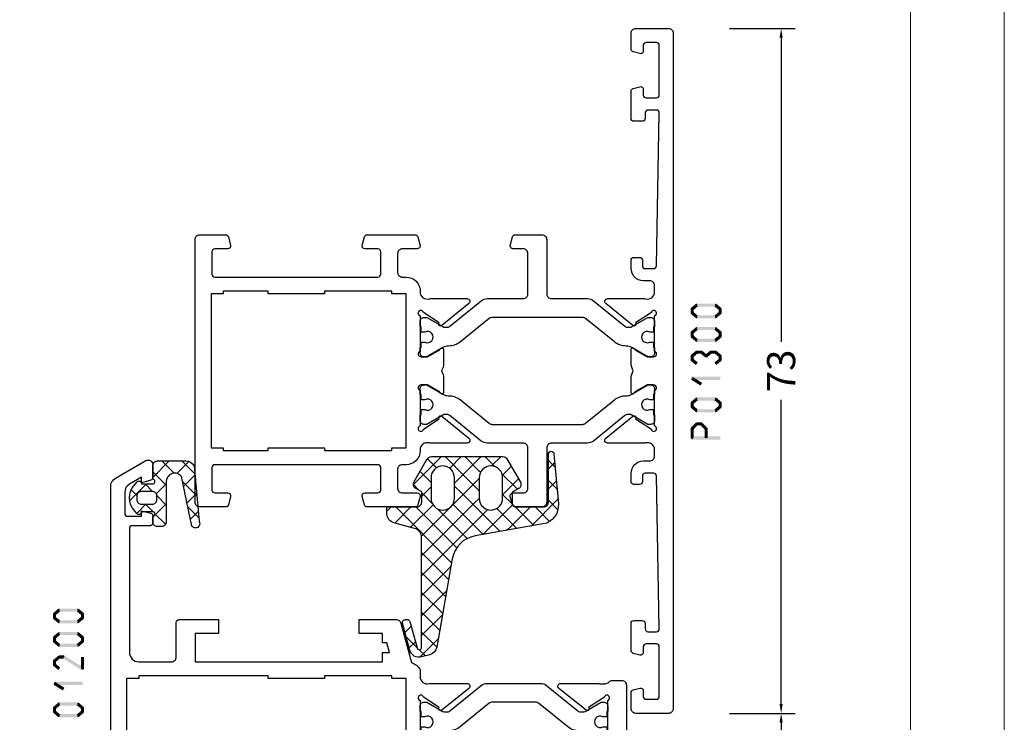
# Model space of a CAD drawing. Units: millimetres. Extents: x -1817 to 21, y -1445 to 419.
# Drawn here: x -567 to -462, y 253 to 328 of the extents above; entities that cross this region are included whole.
import ezdxf

# ---------------------------------------------------------------- set-up
doc = ezdxf.new("R2010")
doc.units = ezdxf.units.MM
doc.header["$LTSCALE"] = 0.838525
doc.layers.get('Defpoints').update_dxf_attribs({"lineweight": 5})
doc.layers.add('Frame Border', color=1, linetype='Continuous', lineweight=5)
doc.layers.add('PROFIL', color=7, linetype='Continuous', lineweight=5)
doc.styles.get("Standard").update_dxf_attribs({"font": 'txt.shx', "oblique": 1})
doc.dimstyles.new('ORGADATA', dxfattribs={"dimtxt": 0.18, "dimasz": 0.18, "dimexe": 0.18, "dimexo": 0.625, "dimgap": 0.09, "dimtad": 1, "dimtih": 1, "dimtoh": 1, "dimdec": 4, "dimzin": 0, "dimdsep": 46, "dimtxsty": 'Standard', "dimcen": 0.09, "dimadec": 0, "dimazin": 0, "dimtfac": 1, "dimtdec": 4, "dimtofl": 0, "dimtmove": 2, "dimatfit": 3, "dimfxl": 0, "dimtolj": 1, "dimtzin": 0, "dimarcsym": 0})

# ---------------------------------------------------------------- blocks, each defined once
blk = doc.blocks.new('BLYP01300', base_point=(3.1, -78.1))
at = {"color": 7, "linetype": 'Continuous'}
for points in [[(3.1, -77.6), (3.1, -5.6, -0.414214), (3.6, -5.1), (7.1, -5.1, -0.414214), (7.6, -5.6), (7.6, -7.312436, -0.339454), (7.377646, -7.602213), (6.677646, -7.789778, -0.493145), (6.3, -7.5), (6.3, -6.9, 0.414214), (6, -6.6), (4.9, -6.6, 0.414214), (4.6, -6.9), (4.6, -12.2, 0.414214), (4.9, -12.5), (6, -12.5, 0.414214), (6.3, -12.2), (6.3, -11.6, -0.493145), (6.677646, -11.310222), (7.377646, -11.497787, -0.339454), (7.6, -11.787564), (7.6, -14.7, -0.414214), (7.3, -15), (6.411297, -15, -0.408834), (6.111348, -14.705521), (6.100102, -14.094479, 0.408834), (5.800152, -13.8), (4.9, -13.8, 0.419614), (4.600051, -14.105521), (4.900051, -30.405521, 0.408834), (5.2, -30.7), (6.100152, -30.7, 0.419614), (6.400102, -30.394479), (6.389255, -29.805136, -0.419614), (6.689204, -29.499615), (7.3, -29.499615, -0.414214), (7.6, -29.799615), (7.6, -30.699615, -0.414214), (6.3, -31.999615), (5.6, -31.999615, 0.414214), (5.1, -32.499615), (5.1, -33.2, 0.500138), (6.060318, -33.919907, -0.071179), (6.20053, -33.899845), (10.108438, -33.899845, -0.70673), (10.297234, -34.432989), (7.404436, -36.775531, -0.947228), (7.136634, -36.479199), (5.442627, -35.379097, 0.309121), (5.2, -35.15, 0.843039), (5.1, -35.732843), (5.1, -39.517157, 0.843039), (5.2, -40.1), (5.9, -40.1), (7.2, -39.35, -1), (7.6, -39.35), (7.6, -40.792756, -0.143027), (7.364262, -41.6, -0.143027), (7.6, -42.407244), (7.6, -43.85, -1), (7.2, -43.85), (5.9, -43.1), (5.2, -43.1, 0.843039), (5.1, -43.682843), (5.1, -47.467157, 0.843039), (5.2, -48.05, 0.309121), (5.442627, -47.820903), (7.136634, -46.720801, -0.947228), (7.404436, -46.424469), (10.297234, -48.767011, -0.70673), (10.108438, -49.300155), (6.20053, -49.300155, -0.071179), (6.060318, -49.280093, 0.500138), (5.1, -50), (5.1, -50.700385, 0.414214), (5.6, -51.200385), (6.3, -51.200385, -0.414214), (7.6, -52.500385), (7.6, -53.400385, -0.414214), (7.3, -53.700385), (6.689204, -53.700385, -0.419614), (6.389255, -53.394864), (6.400102, -52.805521, 0.419614), (6.100152, -52.5), (5.2, -52.5, 0.408834), (4.900051, -52.794479), (4.600051, -69.094479, 0.419614), (4.9, -69.4), (5.800152, -69.4, 0.408834), (6.100102, -69.105521), (6.111348, -68.494479, -0.408834), (6.411297, -68.2), (7.3, -68.2, -0.414214), (7.6, -68.5), (7.6, -71.412436, -0.339454), (7.377646, -71.702213), (6.677646, -71.889778, -0.493145), (6.3, -71.6), (6.3, -71, 0.414214), (6, -70.7), (4.9, -70.7, 0.414214), (4.6, -71), (4.6, -76.3, 0.414214), (4.9, -76.6), (6, -76.6, 0.414214), (6.3, -76.3), (6.3, -75.7, -0.493145), (6.677646, -75.410222), (7.377646, -75.597787, -0.339454), (7.6, -75.887564), (7.6, -77.6, -0.414214), (7.1, -78.1), (3.6, -78.1, -0.414214), (3.1, -77.6)], [(16.6, -33.4), (16.6, -27.6, -0.414214), (17.1, -27.1), (19.958846, -27.1, -0.339454), (20.248623, -27.322354), (20.489778, -28.222354, -0.493145), (20.2, -28.6), (19.1, -28.6, 0.414214), (18.6, -29.1), (18.6, -33.4, 0.414214), (19.1, -33.9), (22.945881, -33.9, -0.171831), (23.575202, -34.122854), (26.932675, -36.841682, 0.171831), (27.247335, -36.953109), (27.441987, -36.953109, 0.131652), (27.691987, -36.886122), (29.4, -35.9), (29.7, -35.9, -0.414214), (30.1, -36.3), (30.1, -36.9), (30, -36.9), (30, -37.475), (29.590474, -37.475, 1.69614), (29.590474, -38.525), (30, -38.525), (30, -39.1), (30.1, -39.1), (30.1, -39.7, -0.414214), (29.7, -40.1), (29.4, -40.1), (27.691987, -39.113878, 0.131652), (27.091987, -38.953109), (27.070275, -38.953109, -0.171835), (25.811612, -38.507383), (22.729364, -36.011427, 0.171831), (22.414704, -35.9), (12.785296, -35.9, 0.171831), (12.470636, -36.011427), (9.388365, -38.507401, -0.171831), (8.129725, -38.953109), (8.108013, -38.953109, 0.131661), (7.507979, -39.113898), (5.8, -40.1), (5.5, -40.1, -0.414214), (5.1, -39.7), (5.1, -39.1), (5.2, -39.1), (5.2, -38.525), (5.609526, -38.525, 1.69614), (5.609526, -37.475), (5.2, -37.475), (5.2, -36.9), (5.1, -36.9), (5.1, -36.3, -0.414214), (5.5, -35.9), (5.8, -35.9), (7.508013, -36.886122, 0.131652), (7.758013, -36.953109), (7.952665, -36.953109, 0.171831), (8.267325, -36.841682), (11.624798, -34.122854, -0.171831), (12.254119, -33.9), (16.1, -33.9, 0.414214), (16.6, -33.4)], [(54.1, -27.6), (54.1, -41.6), (54.1, -55.6, -0.414214), (53.6, -56.1), (50.841154, -56.1, -0.339454), (50.551377, -55.877646), (50.310222, -54.977646, -0.493145), (50.6, -54.6), (52, -54.6, 0.414214), (52.3, -54.3), (52.3, -51.9, 0.414214), (52, -51.6), (34.6, -51.6, 0.414214), (34.3, -51.9), (34.3, -54.3, 0.414214), (34.6, -54.6), (36, -54.6, -0.493145), (36.289778, -54.977646), (36.048623, -55.877646, -0.339454), (35.758846, -56.1), (30.641154, -56.1, -0.339454), (30.351377, -55.877646), (30.110222, -54.977646, -0.493145), (30.4, -54.6), (32, -54.6, 0.414214), (32.5, -54.1), (32.5, -52.1, 0.414214), (32, -51.6), (31.6, -51.6, -0.432397), (30.1, -50, 0.500138), (29.139682, -49.280093, -0.071179), (28.99947, -49.300155), (25.091562, -49.300155, -0.70673), (24.902766, -48.767011), (27.795564, -46.424469, -0.947228), (28.063366, -46.720801), (29.757373, -47.820903, 0.309121), (30, -48.05, 0.843039), (30.1, -47.467157), (30.1, -43.682843, 0.843039), (30, -43.1), (29.3, -43.1), (28, -43.85, -1), (27.6, -43.85), (27.6, -42.407244, -0.143027), (27.835738, -41.6, -0.143027), (27.6, -40.792756), (27.6, -39.35, -1), (28, -39.35), (29.3, -40.1), (30, -40.1, 0.843039), (30.1, -39.517157), (30.1, -35.732843, 0.843039), (30, -35.15, 0.309121), (29.757373, -35.379097), (28.063366, -36.479199, -0.947228), (27.795564, -36.775531), (24.902766, -34.432989, -0.70673), (25.091562, -33.899845), (28.99947, -33.899845, -0.071179), (29.139682, -33.919907, 0.500138), (30.1, -33.2), (30.1, -33.1, -0.414214), (31.6, -31.6), (32, -31.6, 0.414214), (32.5, -31.1), (32.5, -29.1, 0.414214), (32, -28.6), (30.4, -28.6, -0.493145), (30.110222, -28.222354), (30.351377, -27.322354, -0.339454), (30.641154, -27.1), (35.758846, -27.1, -0.339454), (36.048623, -27.322354), (36.289778, -28.222354, -0.493145), (36, -28.6), (34.6, -28.6, 0.414214), (34.3, -28.9), (34.3, -31.3, 0.414214), (34.6, -31.6), (52, -31.6, 0.414214), (52.3, -31.3), (52.3, -28.9, 0.414214), (52, -28.6), (50.6, -28.6, -0.493145), (50.310222, -28.222354), (50.551377, -27.322354, -0.339454), (50.841154, -27.1), (53.6, -27.1, -0.414214), (54.1, -27.6)], [(19.958846, -56.1), (17.1, -56.1, -0.414214), (16.6, -55.6), (16.6, -49.8, 0.414214), (16.1, -49.3), (12.254119, -49.3, -0.171831), (11.624798, -49.077146), (8.267325, -46.358318, 0.171831), (7.952665, -46.246891), (7.758013, -46.246891, 0.131652), (7.508013, -46.313878), (5.8, -47.3), (5.5, -47.3, -0.414214), (5.1, -46.9), (5.1, -46.3), (5.2, -46.3), (5.2, -45.725), (5.609526, -45.725, 1.69614), (5.609526, -44.675), (5.2, -44.675), (5.2, -44.1), (5.1, -44.1), (5.1, -43.5, -0.414214), (5.5, -43.1), (5.8, -43.1), (7.508013, -44.086122, 0.131652), (8.108013, -44.246891), (8.129725, -44.246891, -0.171839), (9.38841, -44.692635), (12.470636, -47.188573, 0.171831), (12.785296, -47.3), (22.414704, -47.3, 0.171831), (22.729364, -47.188573), (25.811635, -44.692599, -0.171834), (27.070297, -44.246891), (27.091987, -44.246891, 0.131658), (27.692009, -44.086109), (29.4, -43.1), (29.7, -43.1, -0.414214), (30.1, -43.5), (30.1, -44.1), (30, -44.1), (30, -44.675), (29.590474, -44.675, 1.69614), (29.590474, -45.725), (30, -45.725), (30, -46.3), (30.1, -46.3), (30.1, -46.9, -0.414214), (29.7, -47.3), (29.4, -47.3), (27.691987, -46.313878, 0.131652), (27.441987, -46.246891), (27.247335, -46.246891, 0.171831), (26.932675, -46.358318), (23.575202, -49.077146, -0.171831), (22.945881, -49.3), (19.1, -49.3, 0.414214), (18.6, -49.8), (18.6, -54.1, 0.414214), (19.1, -54.6), (20.2, -54.6, -0.493145), (20.489778, -54.977646), (20.248623, -55.877646, -0.339454), (19.958846, -56.1)]]:
    blk.add_lwpolyline(points, format="xyb", close=True, dxfattribs=at)
blk.add_lwpolyline([(52.4, -41.6), (52.4, -33.4), (51.1, -33.4), (51.1, -33.1), (46.3, -33.1), (46.3, -33.4), (40.3, -33.4), (40.3, -33.1), (33.1, -33.1), (33.1, -33.4), (31.6, -33.4), (31.6, -49.8), (33.1, -49.8), (33.1, -50.1), (40.3, -50.1), (40.3, -49.8), (46.3, -49.8), (46.3, -50.1), (51.1, -50.1), (51.1, -49.8), (52.4, -49.8), (52.4, -41.6)], close=True, dxfattribs=at)
blk = doc.blocks.new('BLYP01200', base_point=(169.4, 48.9))
at = {"color": 7, "linetype": 'Continuous'}
for points in [[(169.4, 86.4), (169.4, 116.4, -0.414214), (169.9, 116.9), (173.4, 116.9, -0.414214), (173.9, 116.4), (173.9, 114.687564, -0.339454), (173.677646, 114.397787), (172.977646, 114.210222, -0.493145), (172.6, 114.5), (172.6, 115.1, 0.414214), (172.3, 115.4), (171.2, 115.4, 0.414214), (170.9, 115.1), (170.9, 109.8, 0.414214), (171.2, 109.5), (172.3, 109.5, 0.414214), (172.6, 109.8), (172.6, 110.4, -0.493145), (172.977646, 110.689778), (173.677646, 110.502213, -0.339454), (173.9, 110.212436), (173.9, 107.3, -0.414214), (173.6, 107), (172.711297, 107, -0.408834), (172.411348, 107.294479), (172.400102, 107.905521, 0.408834), (172.100152, 108.2), (171.2, 108.2, 0.419614), (170.900051, 107.894479), (171.200051, 91.594479, 0.408834), (171.5, 91.3), (172.400152, 91.3, 0.419614), (172.700102, 91.605521), (172.689262, 92.194479, -0.419614), (172.989211, 92.5), (173.6, 92.5, -0.414214), (173.9, 92.2), (173.9, 91.30023, -0.414214), (172.6, 90.00023), (171.9, 90.00023, 0.414214), (171.4, 89.50023), (171.4, 88.6, 0.414214), (171.9, 88.1), (177.15, 88.1, 0.044292), (177.50053, 88.100155), (181.408438, 88.100155, -0.70673), (181.597234, 87.567011), (178.704436, 85.224469, -0.947228), (178.436634, 85.520801), (176.742627, 86.620903, 0.309121), (176.5, 86.85, 0.843039), (176.4, 86.267157), (176.4, 82.482843, 0.843039), (176.5, 81.9), (177.2, 81.9), (178.5, 82.65, -1), (178.9, 82.65), (178.9, 81.3, -0.162278), (178.6, 80.4, -0.162278), (178.9, 79.5), (178.9, 78.15, -1), (178.5, 78.15), (177.2, 78.9), (176.5, 78.9, 0.843039), (176.4, 78.317157), (176.4, 74.532843, 0.843039), (176.5, 73.95, 0.309121), (176.742627, 74.179097), (178.436634, 75.279199, -0.947228), (178.704436, 75.575531), (181.597234, 73.232989, -0.70673), (181.408438, 72.699845), (177.50053, 72.699845, -0.071179), (177.360318, 72.719907, 0.071179), (177.15, 72.75), (176.767468, 72.75, 0.194134), (176.246987, 72.54, -0.194134), (175.9, 72.4), (174.9, 72.4, -0.414214), (174.4, 72.9), (174.4, 84.9, 0.414214), (173.4, 85.9), (169.9, 85.9, -0.414214), (169.4, 86.4)], [(220.4, 70.4), (210.400049, 70.4), (200.400098, 70.4), (200.400098, 69.4), (199.682828, 69.4), (199.950778, 68.4), (200.400098, 68.4), (200.400098, 67.4), (202.900098, 67.4), (202.900098, 65.9), (198.933762, 65.9, -0.339454), (198.450799, 66.27059), (197.318462, 70.496529, -0.16552), (196.4, 71.205013), (196.4, 71.999957, 0.500138), (195.439682, 72.719864, -0.071179), (195.29947, 72.699803), (191.391562, 72.699803, -0.70673), (191.202766, 73.232946), (194.095564, 75.575488, -0.947228), (194.363366, 75.279156), (196.057373, 74.179055, 0.309121), (196.3, 73.949957, 0.843039), (196.4, 74.5328), (196.4, 78.3172, 0.842856), (196.299879, 78.9), (195.599879, 78.9), (194.3, 78.15, -1), (193.9, 78.15), (193.9, 79.592834, -0.143012), (194.135689, 80.4, -0.143012), (193.9, 81.207166), (193.9, 82.65, -1), (194.3, 82.65), (195.599879, 81.9), (196.299879, 81.9, 0.842856), (196.4, 82.4828), (196.4, 86.2672, 0.843039), (196.3, 86.850043, 0.309121), (196.057373, 86.620945), (194.363366, 85.520844, -0.947228), (194.095564, 85.224512), (191.202766, 87.567054, -0.70673), (191.391562, 88.100197), (195.29947, 88.100197, -0.071179), (195.439682, 88.080136, 0.500138), (196.4, 88.800043), (196.4, 88.9, -0.414214), (197.9, 90.4), (198.3, 90.4, 0.414214), (198.8, 90.9), (198.8, 92.9, 0.414214), (198.3, 93.4), (196.7, 93.4, -0.493146), (196.410222, 93.777646), (196.651377, 94.677646, -0.339454), (196.941154, 94.9), (202.058846, 94.9, -0.339454), (202.348623, 94.677646), (202.589778, 93.777646, -0.493145), (202.3, 93.4), (200.9, 93.4, 0.414214), (200.6, 93.1), (200.6, 90.7, 0.414214), (200.9, 90.4), (218.3, 90.4, 0.414214), (218.6, 90.7), (218.6, 93.1, 0.414214), (218.3, 93.4), (216.9, 93.4, -0.493145), (216.610222, 93.777646), (216.851377, 94.677646, -0.339454), (217.141154, 94.9), (224.243078, 94.9, -0.131652), (224.493078, 94.833013), (229.15, 92.144338, -0.267949), (229.4, 91.711325), (229.4, 51.709401, -0.267949), (228.9, 50.843376), (225.65, 48.966987, -0.57735), (224.9, 49.4), (224.9, 50.762285, -0.339454), (225.122354, 51.052063), (226.1, 51.314022), (226.1, 50.727906), (227.400241, 51.4786, 0.267949), (227.900241, 52.344625), (227.900241, 54.600139, 0.414214), (227.600241, 54.900139), (226.1, 54.900139), (226.1, 54.314022), (225.122354, 54.575982, -0.339454), (224.9, 54.865759), (224.9, 55.6, -0.414214), (225.2, 55.9), (227.1, 55.9, 0.414214), (227.4, 56.2), (227.4, 69.4, 0.414214), (226.4, 70.4), (222.9, 70.4, 0.414214), (222.4, 69.9), (222.4, 66.2, -0.414214), (222.1, 65.9), (217.9, 65.9), (217.9, 67.4), (220.4, 67.4), (220.4, 70.4)], [(219.5, 71.9), (226.4, 71.9), (226.4, 72.2), (227.7, 72.2), (227.7, 88.6), (226.9, 88.6, -0.668179), (226.687868, 89.112132), (227.753553, 90.177817, 0.198912), (227.9, 90.531371), (227.9, 90.845299, 0.267949), (227.65, 91.278312), (224.091154, 93.333013, 0.131652), (223.841154, 93.4), (220.6, 93.4, 0.414214), (220.1, 92.9), (220.1, 89.4, -0.414214), (219.6, 88.9), (212.6, 88.9), (212.6, 88.6), (206.6, 88.6), (206.6, 88.9), (199.4, 88.9), (199.4, 88.6), (197.9, 88.6), (197.9, 72.2), (199.4, 72.2), (199.4, 71.9), (206.6, 71.9), (206.6, 72.2), (212.6, 72.2), (212.6, 71.9), (219.5, 71.9)], [(183.554119, 88.1), (189.245881, 88.1, -0.171831), (189.875202, 87.877146), (193.232675, 85.158318, 0.171831), (193.547335, 85.046891), (193.741987, 85.046891, 0.131652), (193.991987, 85.113878), (195.7, 86.1), (196, 86.1, -0.414214), (196.4, 85.7), (196.4, 85.1), (196.3, 85.1), (196.3, 84.525), (195.890474, 84.525, 1.69614), (195.890474, 83.475), (196.3, 83.475), (196.3, 82.9), (196.4, 82.9), (196.4, 82.3, -0.414214), (196, 81.9), (195.7, 81.9), (193.991987, 82.886122, 0.131652), (193.391987, 83.046891), (193.370275, 83.046891, -0.171831), (192.111635, 83.492599), (189.029364, 85.988573, 0.171831), (188.714704, 86.1), (184.085296, 86.1, 0.171831), (183.770636, 85.988573), (180.688365, 83.492599, -0.171831), (179.429725, 83.046891), (179.408013, 83.046891, 0.131656), (178.808, 82.886114), (177.1, 81.9), (176.8, 81.9, -0.414214), (176.4, 82.3), (176.4, 82.9), (176.5, 82.9), (176.5, 83.475), (176.909526, 83.475, 1.69614), (176.909526, 84.525), (176.5, 84.525), (176.5, 85.1), (176.4, 85.1), (176.4, 85.7, -0.414214), (176.8, 86.1), (177.1, 86.1), (178.808013, 85.113878, 0.131652), (179.058013, 85.046891), (179.252665, 85.046891, 0.171831), (179.567325, 85.158318), (182.924798, 87.877146, -0.171831), (183.554119, 88.1)], [(189.245881, 72.7), (183.554119, 72.7, -0.171831), (182.924798, 72.922854), (179.567325, 75.641682, 0.171831), (179.252665, 75.753109), (179.058013, 75.753109, 0.131652), (178.808013, 75.686122), (177.1, 74.7), (176.8, 74.7, -0.414214), (176.4, 75.1), (176.4, 75.7), (176.5, 75.7), (176.5, 76.275), (176.909526, 76.275, 1.69614), (176.909526, 77.325), (176.5, 77.325), (176.5, 77.9), (176.4, 77.9), (176.4, 78.5, -0.414214), (176.8, 78.9), (177.1, 78.9), (178.808013, 77.913878, 0.131652), (179.408013, 77.753109), (179.429725, 77.753109, -0.171835), (180.68839, 77.307381), (183.770636, 74.811427, 0.171831), (184.085296, 74.7), (188.714704, 74.7, 0.171831), (189.029364, 74.811427), (192.111635, 77.307401, -0.171833), (193.370291, 77.753109), (193.391987, 77.753109, 0.131652), (193.991987, 77.913878), (195.7, 78.9), (196, 78.9, -0.414214), (196.4, 78.5), (196.4, 77.9), (196.3, 77.9), (196.3, 77.325), (195.890474, 77.325, 1.69614), (195.890474, 76.275), (196.3, 76.275), (196.3, 75.7), (196.4, 75.7), (196.4, 75.1, -0.414214), (196, 74.7), (195.7, 74.7), (193.991987, 75.686122, 0.131652), (193.741987, 75.753109), (193.547335, 75.753109, 0.171831), (193.232675, 75.641682), (189.875202, 72.922854, -0.171831), (189.245881, 72.7)]]:
    blk.add_lwpolyline(points, format="xyb", close=True, dxfattribs=at)
blk = doc.blocks.new('BLYAGS130')
at = {"color": 7, "linetype": 'Continuous'}
for p, q in [((12.823445, 19.997059), (14.775363, 21.948977)), ((14.188466, 21.80515), (14.851054, 21.142562)), ((12.981131, 20.891166), (14.590379, 19.281917)), ((15.098602, 20.895014), (16.229973, 19.763643)), ((15.255853, 20.308147), (15.90905, 20.961344)), ((12.369325, 17.421619), (14.590379, 19.642673)), ((12.663127, 19.087849), (14.590379, 17.160597)), ((15.704141, 18.635114), (16.357338, 19.288311)), ((11.915206, 14.846179), (14.590379, 17.521353)), ((12.345149, 17.284507), (14.590379, 15.039276)), ((11.461086, 12.270739), (14.590379, 15.400032)), ((12.027171, 15.481164), (14.590379, 12.917956)), ((11.709193, 13.677822), (14.590379, 10.796636)), ((7.769384, 6.457717), (14.590379, 13.278712)), ((11.391215, 11.874479), (17.339991, 5.925703)), ((8.968509, 5.535522), (14.590379, 11.157392)), ((10.849138, 10.295236), (15.218671, 5.925703)), ((5.371133, 8.302106), (5.489499, 8.420472)), ((6.229465, 8.550948), (10.165257, 4.615156)), ((6.570258, 7.379911), (8.064938, 8.874592)), ((8.032807, 8.868926), (11.25566, 5.646074)), ((9.72329, 9.299764), (12.903572, 6.119482)), ((10.167635, 4.613327), (14.599779, 9.045471)), ((0.051063, 5.103356), (2.914059, 7.966352)), ((0.943776, 7.472676), (2.490749, 5.925703)), ((2.62278, 7.914992), (4.657328, 5.880445)), ((2.99473, 5.925703), (5.371133, 8.302106)), ((4.426123, 8.23297), (6.57045, 6.088643)), ((4.876355, 5.686008), (6.570258, 7.379911)), ((13.373483, 5.697855), (15.773534, 8.097906)), ((15.722652, 5.925703), (17.446567, 7.649618)), ((7.526547, 6.21488), (7.769384, 6.457717)), ((17.843972, 5.925703), (18.28223, 6.363961)), ((0.055, 6.240132), (1.072448, 5.222684)), ((4.904199, 5.633573), (5.949457, 4.588315)), ((8.449432, 5.016444), (8.968509, 5.535522)), ((13.441843, 5.581211), (14.580795, 4.442259)), ((4.259264, 2.947597), (5.949457, 4.63779)), ((8.449457, 2.895149), (10.167635, 4.613327)), ((8.449457, 4.209635), (9.873654, 2.785438)), ((10.165257, 4.615156), (11.080795, 3.699618)), ((13.580795, 3.783846), (14.580795, 4.783846)), ((0.14508, 4.028731), (1.072448, 3.101364)), ((0.221723, 3.152697), (1.072448, 4.003421)), ((4.370199, 4.046253), (6.021773, 2.394679)), ((8.239306, 0.563678), (10.998814, 3.323186)), ((10.998814, 3.323186), (11.080795, 3.405167)), ((12.481947, 0.563678), (15.4711, 3.552831)), ((13.580795, 3.320938), (14.755, 2.146734)), ((14.856258, 4.166796), (15.471156, 3.551898)), ((5.035721, 1.602733), (5.97855, 2.545563)), ((8.305837, 2.231935), (8.438322, 2.09945)), ((9.873654, 2.785438), (12.095415, 0.563678)), ((0.348465, 1.704025), (1.072448, 0.980043)), ((0.392384, 1.202037), (1.072448, 1.882101)), ((6.117986, 0.563678), (7.120483, 1.566175)), ((6.780458, 1.635994), (7.852774, 0.563678)), ((8.438322, 2.09945), (9.974094, 0.563678)), ((10.360626, 0.563678), (11.597972, 1.801023)), ((13.013702, 1.766711), (13.978407, 0.802006)), ((5.507215, 0.787917), (5.648534, 0.646598))]:
    blk.add_line(p, q, dxfattribs=at)
for points in [[(1.652704, 7.743942), (5.268005, 8.381417), (8.883307, 9.018892, 0.315299), (11.316786, 11.452371), (12.979753, 20.883527, -0.291473), (13.705742, 21.675805), (14.616916, 21.919953, -0.414214), (15.84166, 21.212846), (16.621258, 18.303349, -0.493145), (16.33148, 17.925703), (16.124425, 17.925703, -0.339454), (15.834647, 18.148057), (15.081861, 20.957495, 0.876976), (14.590379, 20.89279), (14.590379, 9.182258, 0.339454), (15.33156, 8.216333), (17.541049, 7.624302, -0.339454), (18.28223, 6.658376), (18.28223, 5.925703), (15.080795, 5.925703, 0.414214), (14.580795, 5.425703), (14.580795, 4.325834), (15.222014, 3.955626, -0.414214), (15.405027, 3.272614), (13.985359, 0.813678, -0.267949), (13.552347, 0.563678), (5.924295, 0.563678, -0.267949), (5.491282, 0.813678), (4.061265, 3.29054, -0.414214), (4.244278, 3.973553), (4.949457, 4.380688), (4.949457, 5.425703, 0.414214), (4.449457, 5.925703), (1.572448, 5.925703, 0.414214), (1.072448, 5.425703), (1.072448, 0.3, -0.957292), (0.473589, 0.273853), (0.007611, 5.600015, -0.388879), (1.652704, 7.743942)], [(8.083341, 1.929794, 0.198912), (8.449457, 2.813678), (8.449457, 5.008434, 0.466308), (6.982397, 6.239444, 0.36397), (5.949457, 5.008434), (5.949457, 2.813678, 0.414214), (7.199457, 1.563678, 0.198912), (8.083341, 1.929794)], [(11.080795, 3.911056), (11.080795, 3.362367), (11.080795, 2.813678, 0.414214), (12.330795, 1.563678, 0.414214), (13.580795, 2.813678), (13.580795, 5.008434, 0.414214), (12.330795, 6.258434, 0.414214), (11.080795, 5.008434), (11.080795, 3.911056)]]:
    blk.add_lwpolyline(points, format="xyb", close=True, dxfattribs=at)
blk = doc.blocks.new('BLYAGS131', base_point=(0.505258, 0.65641))
at = {"color": 7, "linetype": 'Continuous'}
for p, q in [((4.747899, 7.8), (2.996726, 6.048827)), ((5.270019, 6.498252), (3.96827, 7.8)), ((6.822191, 7.752972), (5.542815, 6.473595)), ((7.474879, 6.414712), (6.089591, 7.8)), ((4.419132, 5.227818), (2.996642, 6.650308)), ((2.309253, 5.361354), (0.526942, 3.579043)), ((2.966528, 4.559102), (2.164276, 5.361354)), ((4.419132, 5.349912), (3.387315, 4.318096)), ((7.68432, 4.08395), (6.170463, 5.597807)), ((7.485628, 6.295088), (6.278345, 5.087805)), ((1.294859, 4.109451), (0.690636, 4.713674)), ((3.387315, 4.318096), (3.362229, 4.29301)), ((7.660533, 4.348673), (6.648724, 3.336864)), ((2.258479, 3.189259), (1.283558, 2.214339)), ((3.01505, 2.389259), (2.21505, 3.189259)), ((4.419132, 3.228592), (2.996551, 1.806011)), ((4.419132, 3.106498), (3.41688, 4.10875)), ((4.352935, 1.051374), (3.224708, 2.179602)), ((7.893762, 1.753188), (6.739574, 2.907376)), ((7.835437, 2.402257), (7.019103, 1.585923)), ((4.336431, 1.024571), (4.19456, 0.8827))]:
    blk.add_line(p, q, dxfattribs=at)
for points in [[(4.419132, 5.593355), (4.419132, 3.446678), (4.419132, 1.3, -0.414214), (3.919132, 0.8), (3.496551, 0.8, -0.414214), (2.996551, 1.3), (2.996551, 1.898564, 0.84249), (3.041446, 2.389259), (1.796551, 2.389259), (1.796551, 2.37201, -0.701645), (1.301425, 2.192879), (0.968224, 2.593096, -0.360044), (0.960354, 5.142901), (1.300813, 5.557008, -0.728043), (1.796551, 5.361354), (3.04191, 5.361354, 0.843285), (2.996753, 5.852051), (2.996551, 7.3, -0.414214), (3.496551, 7.8), (6.519132, 7.8, -0.274593), (7.397267, 7.278413), (7.930389, 1.345594, -1), (7.171537, 0.865301), (6.058467, 6.127263, 0.726013), (4.419132, 5.593355)], [(3.272685, 4.414907, 0.198912), (2.919132, 4.561354), (1.79254, 4.561354, 0.414214), (1.29254, 4.061354), (1.29254, 3.689259, 0.414214), (1.79254, 3.189259), (2.919132, 3.189259, 0.414214), (3.419132, 3.689259), (3.419132, 4.061354, 0.198912), (3.272685, 4.414907)]]:
    blk.add_lwpolyline(points, format="xyb", close=True, dxfattribs=at)
blk = doc.blocks.new('*D211')
at = {"color": 0, "lineweight": -2}
for p, q in [((-491.5, 326.57), (-484.5, 326.57)), ((-486, 325.57), (-486, 293.17)), ((-486, 254.57), (-486, 286.98)), ((-491.5, 253.57), (-484.5, 253.57))]:
    blk.add_line(p, q, dxfattribs=at)
at = {"color": 0}
for points in [[(-486.17, 325.57), (-485.83, 325.57), (-486, 326.57)], [(-486.17, 254.57), (-485.83, 254.57), (-486, 253.57)]]:
    blk.add_solid(points, dxfattribs=at)
at = {"layer": 'Defpoints', "color": 0}
for p in [(-491.5, 326.57), (-491.5, 253.57), (-486, 253.57)]:
    blk.add_point(p, dxfattribs=at)
at = {"color": 0, "insert": (-486, 290.07), "char_height": 3, "attachment_point": 5, "rotation": 90}
blk.add_mtext('\\A1;73', dxfattribs=at)
blk = doc.blocks.new('*D216')
at = {"color": 0, "lineweight": -2}
for p, q in [((-491.5, 253.57), (-484.5, 253.57)), ((-486, 252.57), (-486, 250.95)), ((-486, 244.57), (-486, 246.2)), ((-491.5, 243.57), (-484.5, 243.57))]:
    blk.add_line(p, q, dxfattribs=at)
at = {"color": 0}
for points in [[(-486.17, 252.57), (-485.83, 252.57), (-486, 253.57)], [(-486.17, 244.57), (-485.83, 244.57), (-486, 243.57)]]:
    blk.add_solid(points, dxfattribs=at)
at = {"layer": 'Defpoints', "color": 0}
for p in [(-491.5, 253.57), (-491.5, 243.57), (-486, 243.57)]:
    blk.add_point(p, dxfattribs=at)
at = {"color": 0, "insert": (-486, 248.57), "char_height": 3, "attachment_point": 5, "rotation": 90}
blk.add_mtext('\\A1;10', dxfattribs=at)

msp = doc.modelspace()

# ---------------------------------------------------------------- linework, layer by layer
at = {"color": 7}
for points in [[(-495.60604, 296.78651), (-495.39255, 296.53052), (-495.09604, 297.21185), (-494.88255, 296.95586)], [(-495.09604, 297.21185), (-495.04267, 297.06451), (-494.98929, 297.25052), (-494.93592, 297.10319)], [(-494.98929, 297.25052), (-494.98929, 296.91718), (-493.00929, 297.25052), (-493.00929, 296.91718)], [(-492.90255, 297.21185), (-493.11604, 296.95586), (-492.39255, 296.78651), (-492.60604, 296.53052)], [(-492.90255, 297.21185), (-492.95592, 297.06451), (-493.00929, 297.25052), (-493.06267, 297.10319)], [(-495.66596, 296.65851), (-495.52925, 296.59451), (-495.60604, 296.78651), (-495.46933, 296.72251)], [(-495.66596, 296.25819), (-495.33263, 296.25819), (-495.66596, 296.65851), (-495.33263, 296.65851)], [(-495.60604, 296.1302), (-495.46933, 296.19419), (-495.66596, 296.25819), (-495.52925, 296.32219)], [(-495.09604, 295.70486), (-494.88255, 295.96085), (-495.60604, 296.1302), (-495.39255, 296.38619)], [(-492.39255, 296.1302), (-492.60604, 296.38619), (-492.90255, 295.70486), (-493.11604, 295.96085)], [(-492.33263, 296.65851), (-492.66596, 296.65851), (-492.33263, 296.25819), (-492.66596, 296.25819)], [(-492.33263, 296.65851), (-492.46933, 296.59451), (-492.39255, 296.78651), (-492.52925, 296.72251)], [(-492.39255, 296.1302), (-492.52925, 296.19419), (-492.33263, 296.25819), (-492.46933, 296.32219)], [(-495.09604, 295.70486), (-495.04267, 295.85219), (-494.98929, 295.66618), (-494.93592, 295.81351)], [(-493.00929, 295.66618), (-493.00929, 295.99952), (-494.98929, 295.66618), (-494.98929, 295.99952)], [(-493.00929, 295.66618), (-493.06267, 295.81351), (-492.90255, 295.70486), (-492.95592, 295.85219)], [(-495.66596, 294.15651), (-495.52925, 294.09251), (-495.60604, 294.28451), (-495.46933, 294.22051)], [(-495.66596, 293.75619), (-495.33263, 293.75619), (-495.66596, 294.15651), (-495.33263, 294.15651)], [(-495.60604, 294.28451), (-495.39255, 294.02852), (-495.09604, 294.70985), (-494.88255, 294.45386)], [(-495.09604, 294.70985), (-495.04267, 294.56251), (-494.98929, 294.74852), (-494.93592, 294.60119)], [(-494.98929, 294.74852), (-494.98929, 294.41518), (-493.00929, 294.74852), (-493.00929, 294.41518)], [(-492.90255, 294.70985), (-493.11604, 294.45386), (-492.39255, 294.28451), (-492.60604, 294.02852)], [(-492.90255, 294.70985), (-492.95592, 294.56251), (-493.00929, 294.74852), (-493.06267, 294.60119)], [(-492.33263, 294.15651), (-492.66596, 294.15651), (-492.33263, 293.75619), (-492.66596, 293.75619)], [(-492.33263, 294.15651), (-492.46933, 294.09251), (-492.39255, 294.28451), (-492.52925, 294.22051)], [(-495.60604, 293.6282), (-495.46933, 293.69219), (-495.66596, 293.75619), (-495.52925, 293.82019)], [(-495.09604, 293.20286), (-494.88255, 293.45885), (-495.60604, 293.6282), (-495.39255, 293.88419)], [(-495.09604, 293.20286), (-495.04267, 293.35019), (-494.98929, 293.16418), (-494.93592, 293.31151)], [(-493.00929, 293.16418), (-493.00929, 293.49752), (-494.98929, 293.16418), (-494.98929, 293.49752)], [(-492.39255, 293.6282), (-492.60604, 293.88419), (-492.90255, 293.20286), (-493.11604, 293.45885)], [(-493.00929, 293.16418), (-493.06267, 293.31151), (-492.90255, 293.20286), (-492.95592, 293.35019)], [(-492.39255, 293.6282), (-492.52925, 293.69219), (-492.33263, 293.75619), (-492.46933, 293.82019)], [(-495.60604, 291.78251), (-495.39255, 291.52652), (-495.09604, 292.20785), (-494.88255, 291.95186)], [(-495.09604, 292.20785), (-495.04267, 292.06051), (-494.98929, 292.24652), (-494.93592, 292.09919)], [(-494.98929, 292.24652), (-494.98929, 291.91318), (-494.50929, 292.24652), (-494.50929, 291.91318)], [(-494.40255, 292.20785), (-494.61604, 291.95186), (-493.89255, 291.78251), (-494.10604, 291.52652)], [(-494.40255, 292.20785), (-494.45592, 292.06051), (-494.50929, 292.24652), (-494.56267, 292.09919)], [(-494.10604, 291.78251), (-493.89255, 291.52652), (-493.59604, 292.20785), (-493.38255, 291.95186)], [(-493.59604, 292.20785), (-493.54267, 292.06051), (-493.48929, 292.24652), (-493.43592, 292.09919)], [(-493.48929, 292.24652), (-493.48929, 291.91318), (-493.00929, 292.24652), (-493.00929, 291.91318)], [(-492.90255, 292.20785), (-493.11604, 291.95186), (-492.39255, 291.78251), (-492.60604, 291.52652)], [(-492.90255, 292.20785), (-492.95592, 292.06051), (-493.00929, 292.24652), (-493.06267, 292.09919)], [(-495.66596, 291.65451), (-495.52925, 291.59051), (-495.60604, 291.78251), (-495.46933, 291.71851)], [(-495.66596, 291.25419), (-495.33263, 291.25419), (-495.66596, 291.65451), (-495.33263, 291.65451)], [(-495.60604, 291.1262), (-495.46933, 291.19019), (-495.66596, 291.25419), (-495.52925, 291.31819)], [(-495.09604, 290.70086), (-494.88255, 290.95685), (-495.60604, 291.1262), (-495.39255, 291.38219)], [(-494.10604, 291.52652), (-494.10604, 291.65451), (-493.89255, 291.52652), (-493.89255, 291.65451)], [(-492.39255, 291.1262), (-492.60604, 291.38219), (-492.90255, 290.70086), (-493.11604, 290.95685)], [(-492.33263, 291.65451), (-492.66596, 291.65451), (-492.33263, 291.25419), (-492.66596, 291.25419)], [(-492.33263, 291.65451), (-492.46933, 291.59051), (-492.39255, 291.78251), (-492.52925, 291.71851)], [(-492.39255, 291.1262), (-492.52925, 291.19019), (-492.33263, 291.25419), (-492.46933, 291.31819)], [(-495.58832, 289.13671), (-495.54381, 289.12383), (-495.49929, 289.44428), (-495.45478, 289.43139)], [(-494.59832, 288.51121), (-494.42027, 288.79301), (-495.58832, 289.13671), (-495.41027, 289.41851)], [(-495.49929, 289.44428), (-495.49929, 289.11094), (-492.49929, 289.44428), (-492.49929, 289.11094)], [(-495.66596, 286.65051), (-495.52925, 286.58651), (-495.60604, 286.77851), (-495.46933, 286.71451)], [(-495.66596, 286.25019), (-495.33263, 286.25019), (-495.66596, 286.65051), (-495.33263, 286.65051)], [(-495.60604, 286.77851), (-495.39255, 286.52252), (-495.09604, 287.20385), (-494.88255, 286.94786)], [(-495.09604, 287.20385), (-495.04267, 287.05651), (-494.98929, 287.24252), (-494.93592, 287.09519)], [(-494.98929, 287.24252), (-494.98929, 286.90918), (-493.00929, 287.24252), (-493.00929, 286.90918)], [(-492.90255, 287.20385), (-493.11604, 286.94786), (-492.39255, 286.77851), (-492.60604, 286.52252)], [(-492.90255, 287.20385), (-492.95592, 287.05651), (-493.00929, 287.24252), (-493.06267, 287.09519)], [(-492.33263, 286.65051), (-492.66596, 286.65051), (-492.33263, 286.25019), (-492.66596, 286.25019)], [(-492.33263, 286.65051), (-492.46933, 286.58651), (-492.39255, 286.77851), (-492.52925, 286.71451)], [(-495.60604, 286.1222), (-495.46933, 286.18619), (-495.66596, 286.25019), (-495.52925, 286.31419)], [(-495.09604, 285.69686), (-494.88255, 285.95284), (-495.60604, 286.1222), (-495.39255, 286.37819)], [(-495.09604, 285.69686), (-495.04267, 285.84419), (-494.98929, 285.65818), (-494.93592, 285.80551)], [(-493.00929, 285.65818), (-493.00929, 285.99152), (-494.98929, 285.65818), (-494.98929, 285.99152)], [(-492.39255, 286.1222), (-492.60604, 286.37819), (-492.90255, 285.69686), (-493.11604, 285.95284)], [(-493.00929, 285.65818), (-493.06267, 285.80551), (-492.90255, 285.69686), (-492.95592, 285.84419)], [(-492.39255, 286.1222), (-492.52925, 286.18619), (-492.33263, 286.25019), (-492.46933, 286.31419)], [(-495.10732, 284.53937), (-495.04831, 284.3972), (-494.98929, 284.58837), (-494.93028, 284.4462)], [(-494.98929, 284.58837), (-494.98929, 284.25503), (-494.50929, 284.58837), (-494.50929, 284.25503)], [(-494.39126, 284.53937), (-494.45028, 284.3972), (-494.50929, 284.58837), (-494.56831, 284.4462)], [(-495.66596, 283.91014), (-495.52361, 283.85131), (-495.61732, 284.02782), (-495.47498, 283.96898)], [(-495.66596, 282.91712), (-495.33263, 282.91712), (-495.66596, 283.91014), (-495.33263, 283.91014)], [(-495.61732, 284.02782), (-495.38126, 283.79247), (-495.10732, 284.53937), (-494.87126, 284.30403)], [(-494.39126, 284.53937), (-494.62732, 284.30403), (-493.88126, 284.02782), (-494.11732, 283.79247)], [(-493.83263, 283.91014), (-494.16596, 283.91014), (-493.83263, 282.91712), (-494.16596, 282.91712)], [(-493.83263, 283.91014), (-493.97498, 283.85131), (-493.88126, 284.02782), (-494.02361, 283.96898)], [(-495.66596, 282.91712), (-495.58263, 283.00045), (-495.49929, 282.75045), (-495.41596, 282.83379)], [(-492.49929, 282.75045), (-492.49929, 283.08379), (-495.49929, 282.75045), (-495.49929, 283.08379)], [(-563.60604, 264.28651), (-563.39255, 264.03052), (-563.09604, 264.71185), (-562.88255, 264.45586)], [(-563.09604, 264.71185), (-563.04267, 264.56451), (-562.98929, 264.75052), (-562.93592, 264.60319)], [(-562.98929, 264.75052), (-562.98929, 264.41718), (-561.00929, 264.75052), (-561.00929, 264.41718)], [(-560.90255, 264.71185), (-561.11604, 264.45586), (-560.39255, 264.28651), (-560.60604, 264.03052)], [(-560.90255, 264.71185), (-560.95592, 264.56451), (-561.00929, 264.75052), (-561.06267, 264.60319)], [(-563.66596, 264.15851), (-563.52925, 264.09451), (-563.60604, 264.28651), (-563.46933, 264.22251)], [(-563.66596, 263.75819), (-563.33263, 263.75819), (-563.66596, 264.15851), (-563.33263, 264.15851)], [(-563.60604, 263.6302), (-563.46933, 263.69419), (-563.66596, 263.75819), (-563.52925, 263.82219)], [(-563.09604, 263.20486), (-562.88255, 263.46085), (-563.60604, 263.6302), (-563.39255, 263.88619)], [(-560.39255, 263.6302), (-560.60604, 263.88619), (-560.90255, 263.20486), (-561.11604, 263.46085)], [(-560.33263, 264.15851), (-560.66596, 264.15851), (-560.33263, 263.75819), (-560.66596, 263.75819)], [(-560.33263, 264.15851), (-560.46933, 264.09451), (-560.39255, 264.28651), (-560.52925, 264.22251)], [(-560.39255, 263.6302), (-560.52925, 263.69419), (-560.33263, 263.75819), (-560.46933, 263.82219)], [(-563.09604, 263.20486), (-563.04267, 263.35219), (-562.98929, 263.16618), (-562.93592, 263.31351)], [(-561.00929, 263.16618), (-561.00929, 263.49952), (-562.98929, 263.16618), (-562.98929, 263.49952)], [(-561.00929, 263.16618), (-561.06267, 263.31351), (-560.90255, 263.20486), (-560.95592, 263.35219)], [(-563.66596, 261.65651), (-563.52925, 261.59251), (-563.60604, 261.78451), (-563.46933, 261.72051)], [(-563.66596, 261.25619), (-563.33263, 261.25619), (-563.66596, 261.65651), (-563.33263, 261.65651)], [(-563.60604, 261.78451), (-563.39255, 261.52852), (-563.09604, 262.20985), (-562.88255, 261.95386)], [(-563.09604, 262.20985), (-563.04267, 262.06251), (-562.98929, 262.24852), (-562.93592, 262.10119)], [(-562.98929, 262.24852), (-562.98929, 261.91518), (-561.00929, 262.24852), (-561.00929, 261.91518)], [(-560.90255, 262.20985), (-561.11604, 261.95386), (-560.39255, 261.78451), (-560.60604, 261.52852)], [(-560.90255, 262.20985), (-560.95592, 262.06251), (-561.00929, 262.24852), (-561.06267, 262.10119)], [(-560.33263, 261.65651), (-560.66596, 261.65651), (-560.33263, 261.25619), (-560.66596, 261.25619)], [(-560.33263, 261.65651), (-560.46933, 261.59251), (-560.39255, 261.78451), (-560.52925, 261.72051)], [(-563.60604, 261.1282), (-563.46933, 261.19219), (-563.66596, 261.25619), (-563.52925, 261.32019)], [(-563.09604, 260.70286), (-562.88255, 260.95885), (-563.60604, 261.1282), (-563.39255, 261.38419)], [(-563.09604, 260.70286), (-563.04267, 260.85019), (-562.98929, 260.66418), (-562.93592, 260.81151)], [(-561.00929, 260.66418), (-561.00929, 260.99752), (-562.98929, 260.66418), (-562.98929, 260.99752)], [(-560.39255, 261.1282), (-560.60604, 261.38419), (-560.90255, 260.70286), (-561.11604, 260.95885)], [(-561.00929, 260.66418), (-561.06267, 260.81151), (-560.90255, 260.70286), (-560.95592, 260.85019)], [(-560.39255, 261.1282), (-560.52925, 261.19219), (-560.33263, 261.25619), (-560.46933, 261.32019)], [(-563.60604, 259.28251), (-563.39255, 259.02652), (-563.09604, 259.70785), (-562.88255, 259.45186)], [(-563.09604, 259.70785), (-563.04267, 259.56051), (-562.98929, 259.74652), (-562.93592, 259.59919)], [(-562.98929, 259.74652), (-562.98929, 259.41318), (-562.50929, 259.74652), (-562.50929, 259.41318)], [(-562.42123, 259.72135), (-562.59736, 259.43835), (-560.41123, 258.47035), (-560.58736, 258.18735)], [(-562.42123, 259.72135), (-562.46526, 259.56727), (-562.50929, 259.74652), (-562.55333, 259.59243)], [(-560.66596, 258.32885), (-560.33263, 258.32885), (-560.66596, 259.57985), (-560.33263, 259.57985)], [(-563.66596, 259.15451), (-563.52925, 259.09051), (-563.60604, 259.28251), (-563.46933, 259.21851)], [(-563.66596, 258.75419), (-563.33263, 258.75419), (-563.66596, 259.15451), (-563.33263, 259.15451)], [(-563.60604, 258.6262), (-563.46933, 258.69019), (-563.66596, 258.75419), (-563.52925, 258.81819)], [(-563.09604, 258.20086), (-562.88255, 258.45685), (-563.60604, 258.6262), (-563.39255, 258.88219)], [(-560.58736, 258.18735), (-560.62666, 258.2581), (-560.33263, 258.32885), (-560.37193, 258.3996)], [(-563.58832, 256.63671), (-563.54381, 256.62383), (-563.49929, 256.94428), (-563.45478, 256.93139)], [(-562.59832, 256.01121), (-562.42027, 256.29301), (-563.58832, 256.63671), (-563.41027, 256.91851)], [(-563.49929, 256.94428), (-563.49929, 256.61094), (-560.49929, 256.94428), (-560.49929, 256.61094)], [(-563.66596, 254.15051), (-563.52925, 254.08651), (-563.60604, 254.27851), (-563.46933, 254.21451)], [(-563.66596, 253.75019), (-563.33263, 253.75019), (-563.66596, 254.15051), (-563.33263, 254.15051)], [(-563.60604, 254.27851), (-563.39255, 254.02252), (-563.09604, 254.70385), (-562.88255, 254.44786)], [(-563.09604, 254.70385), (-563.04267, 254.55651), (-562.98929, 254.74252), (-562.93592, 254.59519)], [(-562.98929, 254.74252), (-562.98929, 254.40918), (-561.00929, 254.74252), (-561.00929, 254.40918)], [(-560.90255, 254.70385), (-561.11604, 254.44786), (-560.39255, 254.27851), (-560.60604, 254.02252)], [(-560.90255, 254.70385), (-560.95592, 254.55651), (-561.00929, 254.74252), (-561.06267, 254.59519)], [(-560.33263, 254.15051), (-560.66596, 254.15051), (-560.33263, 253.75019), (-560.66596, 253.75019)], [(-560.33263, 254.15051), (-560.46933, 254.08651), (-560.39255, 254.27851), (-560.52925, 254.21451)], [(-563.60604, 253.6222), (-563.46933, 253.68619), (-563.66596, 253.75019), (-563.52925, 253.81419)], [(-563.09604, 253.19686), (-562.88255, 253.45284), (-563.60604, 253.6222), (-563.39255, 253.87819)], [(-563.09604, 253.19686), (-563.04267, 253.34419), (-562.98929, 253.15818), (-562.93592, 253.30551)], [(-561.00929, 253.15818), (-561.00929, 253.49152), (-562.98929, 253.15818), (-562.98929, 253.49152)], [(-560.39255, 253.6222), (-560.60604, 253.87819), (-560.90255, 253.19686), (-561.11604, 253.45284)], [(-561.00929, 253.15818), (-561.06267, 253.30551), (-560.90255, 253.19686), (-560.95592, 253.34419)], [(-560.39255, 253.6222), (-560.52925, 253.68619), (-560.33263, 253.75019), (-560.46933, 253.81419)]]:
    msp.add_solid(points, dxfattribs=at)
at = {"layer": 'Frame Border', "lineweight": 5}
msp.add_lwpolyline([(-882.2015, -175.01209), (-882.2015, 418.98791), (-462.2015, 418.98791), (-462.2015, -175.01209), (-882.2015, -175.01209)], close=True, dxfattribs=at)
at = {"layer": 'PROFIL', "color": 252, "lineweight": 5}
msp.add_lwpolyline([(-872.2015, 368.98791), (-472.2015, 368.98791), (-472.2015, -151.01209), (-872.2015, -151.01209)], close=True, dxfattribs=at)
at = {"layer": 'PROFIL', "lineweight": 5}
msp.add_lwpolyline([(-872.2015, 368.98791), (-472.2015, 368.98791), (-472.2015, -151.01209), (-872.2015, -151.01209)], close=True, dxfattribs=at)

# ---------------------------------------------------------------- block references
at = {"color": 7, "xscale": -1, "yscale": -1}
for name, p in [('BLYP01300', (-497.49929, 326.57487)), ('BLYAGS130', (-509.75009, 281.50428)), ('BLYP01200', (-497.49929, 280.57487))]:
    msp.add_blockref(name, p, dxfattribs=at)
at = {"color": 7}
msp.add_blockref('BLYAGS131', (-555.49404, 273.33128), dxfattribs=at)

# ---------------------------------------------------------------- dimensions: what is measured, and where the dimension line sits
for base, p1, p2, picture, middle in [((-485.99929, 253.57487), (-491.49929, 326.57487), (-491.49929, 253.57487), '*D211', (-485.99929, 290.07487)), ((-485.99929, 243.57487), (-491.49929, 253.57487), (-491.49929, 243.57487), '*D216', (-485.99929, 248.57487))]:
    dim = msp.add_linear_dim(base=base, p1=p1, p2=p2, angle=90, dimstyle='ORGADATA', override={"dimtxt": 3, "dimasz": 1, "dimexe": 1.5, "dimexo": 0, "dimgap": 0.6, "dimtad": 0, "dimlfac": 1, "dimzin": 12, "dimblk1": 'OBLIQUE', "dimsah": 1, "dimdle": 0}, dxfattribs=at)
    dim.commit()
    dim.dimension.update_dxf_attribs({"geometry": picture, "text_midpoint": middle, "text_rotation": 90})

doc.saveas('drawing.dxf')
